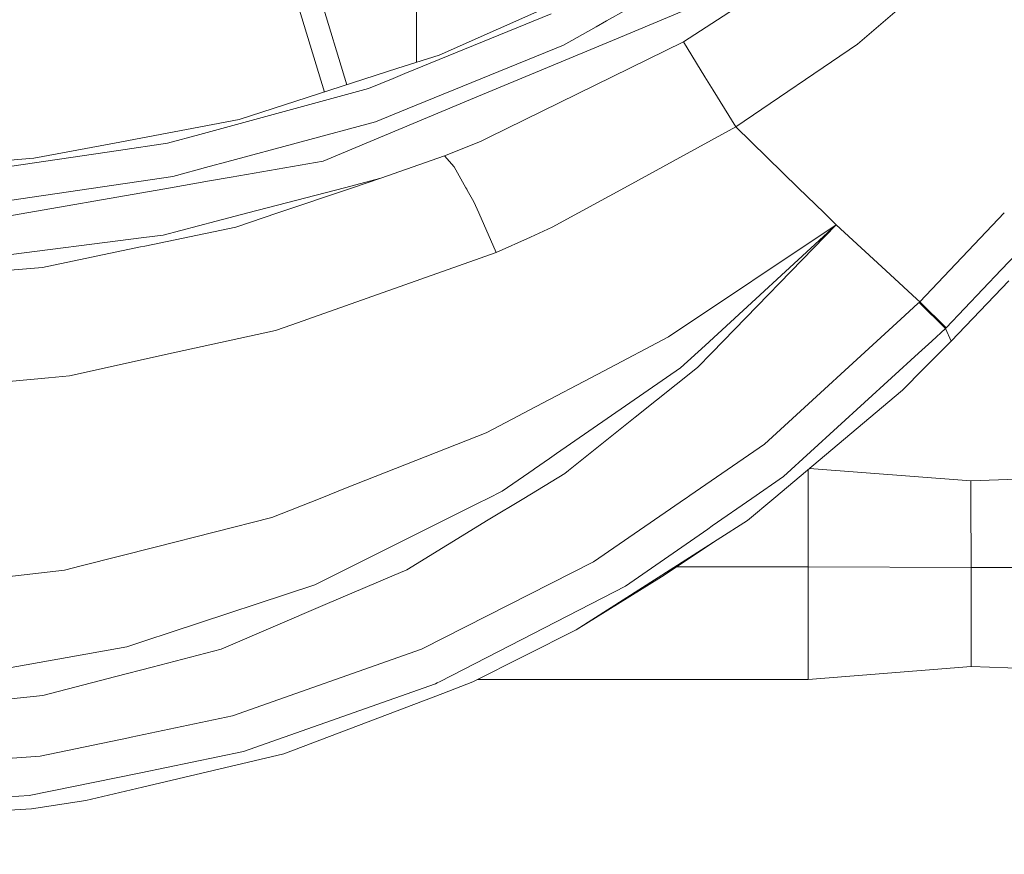
# Model space of a CAD drawing. Units: millimetres. Extents: x -1524 to 1530, y -383 to 3602.
# Drawn here: x 592 to 768, y 629 to 778 of the extents above; entities that cross this region are included whole.
import ezdxf

# ---------------------------------------------------------------- set-up
doc = ezdxf.new("R2010")
doc.units = ezdxf.units.MM
doc.layers.add('1', color=7, linetype='Continuous', true_color=0xffffff)
doc.styles.add('blockfont', font='simplex.shx')
doc.dimstyles.get("Standard").update_dxf_attribs({"dimtxt": 0.18, "dimasz": 0.18, "dimexe": 0.18, "dimexo": 0.0625, "dimgap": 0.09, "dimtad": 0, "dimtih": 1, "dimtoh": 1, "dimdec": 4, "dimzin": 0, "dimdsep": 46, "dimtxsty": 'Standard', "dimcen": 0.09, "dimadec": 0, "dimazin": 0, "dimtfac": 1, "dimtdec": 4, "dimtofl": 0, "dimtmove": 0, "dimatfit": 3, "dimfxl": 1, "dimtolj": 1, "dimtzin": 0, "dimarcsym": 0})

# ---------------------------------------------------------------- blocks, each defined once
blk = doc.blocks.new('_U0')
at = {"layer": '1', "color": 18, "lineweight": 35}
for p, q in [((-1177.59004, 985.471455), (-1177.59004, -223.919061)), ((1177.589985, 985.471455), (1177.589985, -223.919061)), ((-1177.59004, -221.919061), (-250.354194, -221.919061)), ((1177.589985, -221.919061), (272.229139, -221.919061))]:
    blk.add_line(p, q, dxfattribs=at)
at = {"layer": '1', "color": 18, "lineweight": 13}
for p, q in [((39.062472, -175.044061), (14.062472, -175.044061)), ((14.062472, -175.044061), (14.062472, -268.794061)), ((270.729139, -175.044061), (245.729139, -175.044061)), ((270.729139, -268.794061), (270.729139, -175.044061)), ((14.062472, -268.794061), (39.062472, -268.794061)), ((245.729139, -268.794061), (270.729139, -268.794061))]:
    blk.add_line(p, q, dxfattribs=at)
at = {"layer": '1', "color": 18, "lineweight": 70}
for points in [[(-1177.59004, -221.919061), (-1127.590089, -208.521601), (-1127.589991, -235.31652)], [(1177.589985, -221.919061), (1127.590034, -235.31652), (1127.589936, -208.521601)]]:
    blk.add_solid(points, dxfattribs=at)
at = {"layer": '1', "color": 18, "linetype": 'Continuous', "lineweight": 13, "char_height": 50, "attachment_point": 7, "line_spacing_factor": 0.903614, "style": 'blockfont'}
for s, insert in [('\\W1.3321;92.7', (-246.204194, -260.814894)), ('\\W1.1591;2355', (38.587472, -260.814894)), ('\\W1.1540;BUMPER WIDTH', (-321.725028, -382.689894))]:
    blk.add_mtext(s, dxfattribs=dict(at, insert=insert))
blk = doc.blocks.new('_U1')
at = {"layer": '1', "color": 18, "lineweight": 35}
for p, q in [((-892.172245, 1469.376681), (-892.172245, 116.080939)), ((892.171951, 1469.3768), (892.171951, 116.080939)), ((-892.172245, 118.080939), (-250.354313, 118.080939)), ((892.171951, 118.080939), (272.22902, 118.080939))]:
    blk.add_line(p, q, dxfattribs=at)
at = {"layer": '1', "color": 18, "lineweight": 13}
for p, q in [((39.062353, 164.955939), (14.062353, 164.955939)), ((14.062353, 164.955939), (14.062353, 71.205939)), ((270.72902, 164.955939), (245.72902, 164.955939)), ((270.72902, 71.205939), (270.72902, 164.955939)), ((14.062353, 71.205939), (39.062353, 71.205939)), ((245.72902, 71.205939), (270.72902, 71.205939))]:
    blk.add_line(p, q, dxfattribs=at)
at = {"layer": '1', "color": 18, "lineweight": 70}
for points in [[(-892.172245, 118.080939), (-842.172294, 131.478399), (-842.172196, 104.68348)], [(892.171951, 118.080939), (842.172001, 104.68348), (842.171902, 131.478399)]]:
    blk.add_solid(points, dxfattribs=at)
at = {"layer": '1', "color": 18, "linetype": 'Continuous', "lineweight": 13, "char_height": 50, "attachment_point": 7, "line_spacing_factor": 0.903614, "style": 'blockfont'}
for s, insert in [('\\W1.3321;70.2', (-246.204313, 79.185106)), ('\\W1.1442;1784', (38.587353, 79.185106)), ('\\W1.2417;{\\Fgdt;q}TO{\\Fgdt;q} HEADLAMPS', (-376.204313, -42.689894))]:
    blk.add_mtext(s, dxfattribs=dict(at, insert=insert))

msp = doc.modelspace()

# ---------------------------------------------------------------- linework, layer by layer
at = {"layer": '1', "color": 18, "linetype": 'Continuous', "lineweight": 13}
for p, q in [((662.858339, 770.813856), (662.858339, 849.460138)), ((650.447858, 766.802301), (642.23669, 793.799058)), ((646.410289, 765.497194), (638.240399, 792.358238)), ((723.737212, 793.354837), (696.839245, 778.216807)), ((741.661998, 774.063317), (756.114957, 786.437552)), ((688.119622, 781.501679), (666.898342, 772.119729)), ((660.778495, 768.788842), (686.944278, 779.502181)), ((698.634895, 775.02921), (710.991057, 780.180184)), ((720.732185, 781.013338), (710.589203, 774.499385)), ((696.839245, 778.216807), (694.968852, 777.164129)), ((689.126524, 773.876099), (694.968852, 777.164129)), ((698.634895, 775.02921), (673.242839, 764.443783)), ((710.589203, 774.499385), (675.720128, 757.355181)), ((714.418265, 768.21181), (710.589203, 774.499385)), ((689.126524, 773.876099), (661.232384, 762.52958)), ((741.661998, 774.063317), (719.916853, 759.272305)), ((666.898342, 772.119729), (659.54152, 769.741742)), ((659.54152, 769.741742), (631.213697, 760.585038)), ((654.311868, 766.141144), (658.721062, 767.94639)), ((658.721062, 767.94639), (660.778495, 768.788842)), ((714.418265, 768.21181), (715.869816, 765.851943)), ((624.129745, 757.918445), (654.311868, 766.141144)), ((719.916853, 759.272305), (715.869816, 765.851943)), ((646.196278, 753.168611), (673.242839, 764.443783)), ((661.232384, 762.52958), (655.525955, 760.208396)), ((631.213697, 760.585038), (608.887406, 756.389884)), ((655.525955, 760.208396), (629.008266, 753.03146)), ((719.916853, 759.272305), (700.0307, 748.398091)), ((719.916853, 759.272305), (731.078042, 748.397813)), ((618.402454, 756.358115), (624.129745, 757.918445)), ((674.323889, 756.668715), (667.861792, 754.102258)), ((675.720128, 757.355181), (674.323889, 756.668715)), ((584.740909, 751.401571), (609.625074, 755.065648)), ((608.887406, 756.389884), (594.514819, 753.689317)), ((609.625074, 755.065648), (618.402454, 756.358115)), ((572.093936, 751.78167), (594.514819, 753.689317)), ((646.196278, 753.168611), (629.774245, 750.294713)), ((667.861792, 754.102258), (656.517061, 750.098316)), ((669.610532, 752.141563), (667.861792, 754.102258)), ((619.338127, 750.41428), (625.844809, 752.175299)), ((629.008266, 753.03146), (625.844809, 752.175299)), ((669.610532, 752.141563), (671.699344, 748.398344)), ((619.338127, 750.41428), (585.508438, 745.43008)), ((618.94048, 748.398816), (625.857266, 749.60926)), ((625.857266, 749.60926), (629.774245, 750.294713)), ((650.003048, 748.398538), (656.517061, 750.098316)), ((651.461604, 748.398525), (656.517061, 750.098316)), ((577.641102, 741.171388), (618.940479, 748.398816)), ((632.758518, 743.898721), (650.003047, 748.398538)), ((638.078304, 743.898673), (651.461602, 748.398525)), ((671.699344, 748.398343), (671.853515, 748.122064)), ((671.853515, 748.122064), (671.923669, 747.996418)), ((673.101636, 745.88546), (671.923669, 747.996418)), ((700.030698, 748.39809), (691.801538, 743.898192)), ((731.078044, 748.397812), (735.696695, 743.8978)), ((673.101636, 745.88546), (673.984374, 743.898352)), ((627.069446, 742.414204), (632.758516, 743.89872)), ((630.593928, 741.382209), (638.078302, 743.898672)), ((673.984375, 743.898351), (677.118214, 736.843852)), ((691.801535, 743.898191), (687.137338, 741.347698)), ((735.696697, 743.897797), (737.862977, 741.787163)), ((767.912846, 743.897509), (752.803239, 728.009133)), ((630.593928, 741.382209), (614.302131, 737.976698)), ((627.069446, 742.414204), (617.598148, 739.942757)), ((687.137338, 741.347698), (683.248135, 739.599435)), ((737.862977, 741.787163), (707.925113, 721.735267)), ((737.862977, 741.787163), (714.439782, 720.237521)), ((737.862977, 741.787163), (715.65065, 718.908993)), ((747.505581, 732.894676), (737.862977, 741.787163)), ((614.175888, 739.506392), (577.928516, 734.884648)), ((617.598148, 739.942757), (614.175888, 739.506392)), ((683.248135, 739.599435), (677.118214, 736.843852)), ((613.565954, 737.822799), (596.041294, 734.159557)), ((614.302131, 737.976698), (613.565954, 737.822799)), ((677.118214, 736.843852), (640.57717, 723.929433)), ((770.259846, 736.747443), (767.369319, 733.708244)), ((596.041294, 734.159557), (586.427125, 733.326821)), ((767.369319, 733.708244), (757.541152, 723.374573)), ((752.283103, 728.488806), (747.505601, 732.894657)), ((768.708775, 731.798506), (758.429023, 721.006779)), ((752.803239, 728.009133), (752.283122, 728.488789)), ((752.546354, 727.75864), (750.148438, 725.564357)), ((752.690407, 727.89046), (752.546364, 727.758649)), ((752.803239, 728.009133), (752.690407, 727.89046)), ((757.42844, 723.256139), (752.690407, 727.89046)), ((752.803239, 728.009133), (757.541152, 723.374573)), ((750.148425, 725.564345), (725.051674, 702.598838)), ((640.57717, 723.929433), (637.694093, 722.910492)), ((757.42844, 723.256139), (754.976173, 721.019221)), ((757.541152, 723.374573), (757.42844, 723.256139)), ((758.429023, 721.006779), (757.42844, 723.256139)), ((637.694093, 722.910492), (619.902524, 718.999771)), ((707.925113, 721.735267), (696.415993, 715.688137)), ((710.051628, 716.20038), (714.439782, 720.237521)), ((754.976165, 721.019214), (752.576361, 718.830152)), ((758.429023, 721.006779), (755.896996, 718.46518)), ((600.842508, 714.81028), (619.902524, 718.999771)), ((713.095816, 716.277627), (715.65065, 718.908993)), ((752.576351, 718.830142), (728.445443, 696.81832)), ((755.89699, 718.465174), (753.555377, 716.114709)), ((710.051628, 716.20038), (687.892767, 700.896947)), ((701.938602, 707.385985), (713.095816, 716.277627)), ((753.555369, 716.1147), (749.694439, 712.239174)), ((590.023609, 713.758437), (597.101899, 714.446572)), ((600.842508, 714.81028), (597.101899, 714.446572)), ((696.415993, 715.688137), (683.014187, 708.646623)), ((749.694439, 712.239174), (726.718154, 692.897818)), ((679.978939, 707.051841), (683.014187, 708.646623)), ((701.938602, 707.385985), (690.013679, 697.882501)), ((675.312313, 704.599885), (679.978939, 707.051841)), ((650.212022, 694.704441), (675.312313, 704.599885)), ((711.740109, 693.435935), (725.051674, 702.598838)), ((687.892767, 700.896947), (686.652275, 700.040249)), ((683.977159, 698.192743), (686.652275, 700.040249)), ((682.952794, 697.485296), (678.194376, 694.198994)), ((682.03487, 692.898219), (689.364048, 697.364835)), ((683.69809, 697.999982), (682.952794, 697.485296)), ((683.977159, 698.192743), (683.69809, 697.999982)), ((689.364048, 697.364835), (690.013679, 697.882501)), ((722.793595, 692.897853), (728.445443, 696.81832)), ((732.84716, 698.057194), (732.852367, 692.897763)), ((761.948498, 696.02528), (733.076203, 698.250001)), ((782.747793, 696.781093), (761.948498, 696.02528)), ((761.951654, 692.897501), (761.948498, 696.02528)), ((650.212022, 694.704441), (645.631251, 692.898545)), ((678.194376, 694.198994), (675.591966, 692.898277)), ((711.740109, 693.435935), (711.04041, 692.95433)), ((645.631248, 692.898545), (637.005182, 689.497856)), ((673.90314, 692.05418), (644.727083, 677.472381)), ((675.591963, 692.898275), (673.90314, 692.05418)), ((675.709041, 689.043073), (682.034868, 692.898217)), ((710.958513, 692.897957), (694.527062, 681.587605)), ((711.04041, 692.95433), (710.958516, 692.897959)), ((715.711745, 687.985448), (722.793592, 692.89785)), ((726.718151, 692.897815), (722.03842, 688.958434)), ((732.852367, 692.89776), (732.86471, 680.666594)), ((761.964115, 680.544881), (761.951654, 692.897498)), ((616.418155, 684.260039), (637.005182, 689.497856)), ((675.709041, 689.043073), (661.128017, 680.156855)), ((714.905711, 687.426356), (715.711745, 687.985448)), ((722.03842, 688.958434), (716.625425, 685.498623)), ((714.905711, 687.426356), (700.217577, 677.237777)), ((716.625425, 685.498623), (691.431733, 669.395713)), ((706.640752, 678.890971), (716.625425, 685.498623)), ((602.941128, 680.831222), (616.418155, 684.260039)), ((694.527062, 681.587605), (664.017709, 666.090039)), ((568.558487, 676.472453), (599.976989, 680.077104)), ((602.941128, 680.831222), (599.976989, 680.077104)), ((658.472272, 679.020313), (661.128017, 680.156855)), ((732.86471, 680.666594), (709.288757, 680.643366)), ((732.86471, 680.666594), (732.882949, 661.816744)), ((761.964115, 680.544881), (732.86471, 680.666594)), ((782.764271, 680.565359), (761.964115, 680.544881)), ((761.980148, 663.965968), (761.964115, 680.544881)), ((644.727083, 677.472381), (619.007322, 668.967275)), ((646.547946, 673.917083), (658.472272, 679.020313)), ((706.640752, 678.890971), (691.431733, 669.395713)), ((667.113932, 660.207419), (700.217577, 677.237777)), ((627.945038, 665.955691), (646.547946, 673.917083)), ((619.007322, 668.967275), (614.331397, 667.421011)), ((691.431733, 669.395713), (672.934326, 660.097508)), ((611.099991, 666.352419), (614.331397, 667.421011)), ((611.099991, 666.352419), (580.451044, 660.892157)), ((627.945038, 665.955691), (615.623089, 662.751822)), ((629.983815, 654.045252), (663.773628, 665.966062)), ((663.857909, 666.008858), (663.773628, 665.966062)), ((664.017709, 666.090039), (663.857909, 666.008858)), ((761.980148, 663.965968), (761.980625, 662.867455)), ((609.138461, 661.065726), (615.623089, 662.751822)), ((732.882949, 661.816744), (732.883485, 660.567788)), ((761.980625, 662.867455), (732.883485, 660.567788)), ((782.782231, 662.152621), (761.980625, 662.867455)), ((596.073838, 657.668618), (609.138461, 661.065726)), ((666.288944, 659.783034), (666.548999, 659.916786)), ((667.113932, 660.207419), (666.548999, 659.916786)), ((672.934326, 660.097508), (667.581948, 658.064155)), ((732.883485, 660.567788), (673.753981, 660.509529)), ((631.975623, 647.655515), (666.288944, 659.783034)), ((667.581948, 658.064155), (639.183851, 647.275833)), ((564.261469, 654.29428), (596.073838, 657.668618)), ((629.983815, 654.045252), (611.904415, 650.252012)), ((611.379, 650.141744), (595.600577, 646.831302)), ((611.904415, 650.252012), (611.379, 650.141744)), ((613.600405, 643.888501), (631.975623, 647.655515)), ((558.009955, 644.172339), (595.600577, 646.831302)), ((639.183851, 647.275833), (613.90582, 641.299872)), ((593.641134, 639.796642), (613.295706, 643.826036)), ((613.295706, 643.826036), (613.600405, 643.888501)), ((613.90582, 641.299872), (603.811952, 638.913659)), ((593.641134, 639.796642), (558.009955, 637.461809)), ((603.811952, 638.913659), (594.088884, 637.458471)), ((594.088884, 637.458471), (558.009955, 635.093359))]:
    msp.add_line(p, q, dxfattribs=at)

# ---------------------------------------------------------------- dimensions: what is measured, and where the dimension line sits
for base, p1, p2, text, picture, middle in [((892.171951, 118.080939), (-892.172245, 1478.202165), (892.171951, 1469.3768), ' <> \\P\\C18;\\H50.00;\\Fsimplex.shx;{\\Fgdt;q}TO{\\Fgdt;q} HEADLAMPS\\Fsimplex.shx;\\H50.00;\\C18;', '_U1', (-0.000147, 118.080939)), ((1177.589985, -221.919061), (-1177.59004, 1120.421452), (1177.589985, 1120.421452), ' <> \\P\\C18;\\H50.00;\\Fsimplex.shx;BUMPER WIDTH\\Fsimplex.shx;\\H50.00;\\C18;', '_U0', (-0.000028, -221.919061))]:
    dim = msp.add_linear_dim(base=base, p1=p1, p2=p2, text=text, dimstyle='Standard', override={"dimtxt": 50, "dimasz": 50, "dimexe": 2, "dimexo": 0, "dimgap": 1.5, "dimtih": 1, "dimtoh": 1, "dimdec": 1, "dimlfac": 0.03937, "dimzin": 8, "dimdsep": 44, "dimlunit": 2, "dimtxsty": 'blockfont', "dimsah": 1, "dimse1": 0, "dimse2": 0, "dimsd1": 0, "dimsd2": 0, "dimclrd": 18, "dimclre": 18, "dimclrt": 18, "dimtol": 0, "dimtm": -0.1, "dimtfac": 1, "dimtdec": 2, "dimtofl": 1, "dimtmove": 0, "dimtzin": 8, "dimlwd": 35, "dimlwe": 35}, dxfattribs=at)
    dim.commit()
    dim.dimension.update_dxf_attribs({"geometry": picture, "text_midpoint": middle, "dimtype": 160})

doc.saveas('drawing.dxf')
